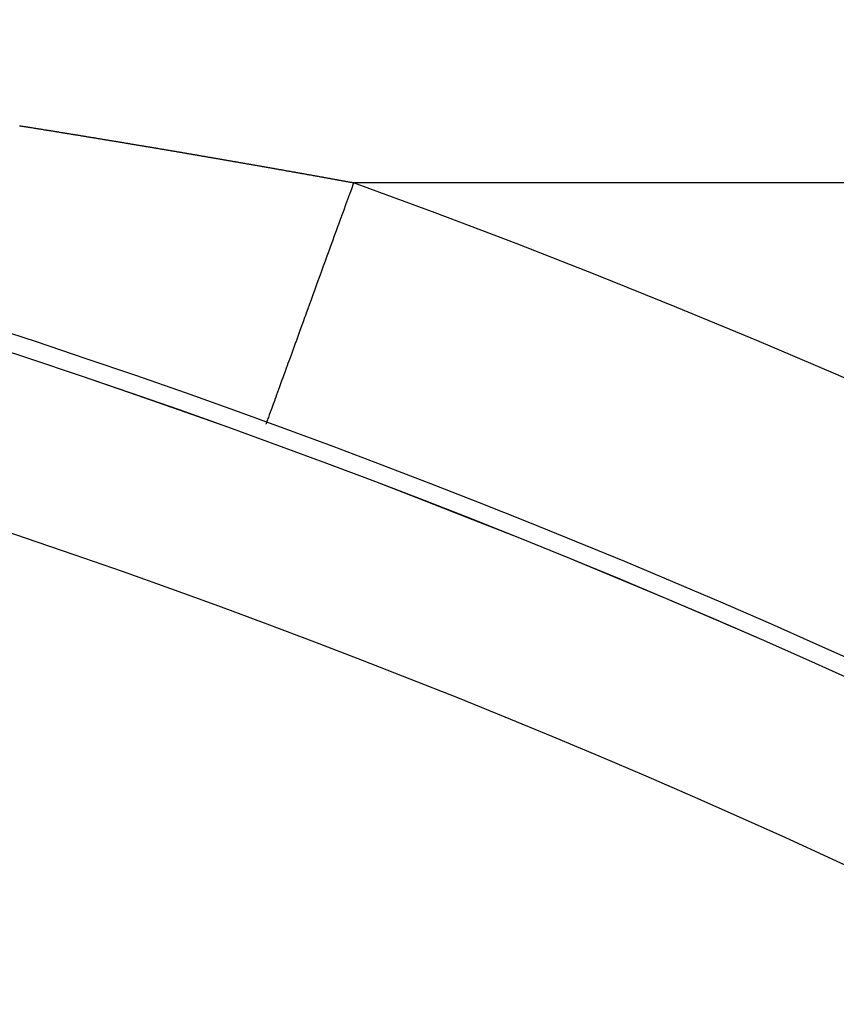
# Model space of a CAD drawing. Extents: x 24 to 1347, y -773 to 283.
# Drawn here: x 1253 to 1263, y -168 to -157 of the extents above; entities that cross this region are included whole.
import ezdxf

# ---------------------------------------------------------------- set-up
doc = ezdxf.new("R2010")
doc.units = 0
doc.linetypes.add('DASHED', pattern=[11.05, 8.7, -2.35])
doc.layers.get('0').update_dxf_attribs({"linetype": 'CONTINUOUS'})
doc.layers.add('NEVIDI', color=4, linetype='DASHED')

msp = doc.modelspace()

# ---------------------------------------------------------------- linework, layer by layer
at = {"color": 2}
for p, q in [((1256.170564, -161.221139), (1256.169873, -161.22304)), ((1256.170896, -161.220229), (1256.170564, -161.221139))]:
    msp.add_line(p, q, dxfattribs=at)
for radius in [100, 99.789256]:
    msp.add_arc((1221.998783, -255.204154), radius, 0, 180, dxfattribs=at)
at = {"layer": 'NEVIDI', "color": 7, "linetype": 'CONTINUOUS'}
for p, q in [((1253.290725, -157.738428), (1253.297651, -157.739533)), ((1253.297651, -157.739533), (1253.308039, -157.74119)), ((1253.308039, -157.74119), (1253.314835, -157.742274)), ((1253.314835, -157.742274), (1253.325351, -157.743952)), ((1253.325351, -157.743952), (1253.332027, -157.745018)), ((1253.332027, -157.745018), (1253.342658, -157.746715)), ((1253.342658, -157.746715), (1253.349415, -157.747795)), ((1253.349415, -157.747795), (1253.359715, -157.74944)), ((1253.359715, -157.74944), (1253.366636, -157.750546)), ((1253.366636, -157.750546), (1253.377016, -157.752206)), ((1253.377016, -157.752206), (1253.383981, -157.75332)), ((1253.383981, -157.75332), (1253.394313, -157.754973)), ((1253.394313, -157.754973), (1253.401231, -157.75608)), ((1253.401231, -157.75608), (1253.411606, -157.757741)), ((1253.411606, -157.757741), (1253.418534, -157.75885)), ((1253.418534, -157.75885), (1253.428897, -157.76051)), ((1253.428897, -157.76051), (1253.43593, -157.761636)), ((1253.43593, -157.761636), (1253.446183, -157.76328)), ((1253.446183, -157.76328), (1253.453097, -157.764388)), ((1253.453097, -157.764388), (1253.463466, -157.766051)), ((1253.463466, -157.766051), (1253.470461, -157.767173)), ((1253.470461, -157.767173), (1253.480746, -157.768823)), ((1253.480746, -157.768823), (1253.487657, -157.769932)), ((1253.487657, -157.769932), (1253.498022, -157.771597)), ((1253.498022, -157.771597), (1253.504978, -157.772714)), ((1253.504978, -157.772714), (1253.515305, -157.774373)), ((1253.515305, -157.774373), (1253.522357, -157.775506)), ((1253.522357, -157.775506), (1253.53281, -157.777186)), ((1253.53281, -157.777186), (1253.539481, -157.778259)), ((1253.539481, -157.778259), (1253.550075, -157.779963)), ((1253.550075, -157.779963), (1253.556852, -157.781054)), ((1253.556852, -157.781054), (1253.567337, -157.782741)), ((1253.567337, -157.782741), (1253.574209, -157.783847)), ((1253.574209, -157.783847), (1253.584595, -157.78552)), ((1253.584595, -157.78552), (1253.591333, -157.786605)), ((1253.591333, -157.786605), (1253.60185, -157.7883)), ((1253.60185, -157.7883), (1253.60868, -157.789401)), ((1253.60868, -157.789401), (1253.619101, -157.791081)), ((1253.619101, -157.791081), (1253.626052, -157.792202)), ((1253.626052, -157.792202), (1253.636349, -157.793864)), ((1253.636349, -157.793864), (1253.643247, -157.794977)), ((1253.643247, -157.794977), (1253.653593, -157.796647)), ((1253.653593, -157.796647), (1253.660506, -157.797763)), ((1253.660506, -157.797763), (1253.670833, -157.799431)), ((1253.670833, -157.799431), (1253.677852, -157.800565)), ((1253.677852, -157.800565), (1253.688316, -157.802257)), ((1253.688316, -157.802257), (1253.695185, -157.803367)), ((1253.695185, -157.803367), (1253.70555, -157.805043)), ((1253.70555, -157.805043), (1253.712283, -157.806133)), ((1253.712283, -157.806133), (1253.722779, -157.807831)), ((1253.722779, -157.807831), (1253.729604, -157.808936)), ((1253.729604, -157.808936), (1253.740005, -157.81062)), ((1253.740005, -157.81062), (1253.746951, -157.811745)), ((1253.746951, -157.811745), (1253.757248, -157.813413)), ((1253.757248, -157.813413), (1253.76428, -157.814553)), ((1253.76428, -157.814553), (1253.774692, -157.816241)), ((1253.774692, -157.816241), (1253.781579, -157.817357)), ((1253.781579, -157.817357), (1253.791908, -157.819033)), ((1253.791908, -157.819033), (1253.798675, -157.820131)), ((1253.798675, -157.820131), (1253.809119, -157.821826)), ((1253.809119, -157.821826), (1253.816003, -157.822944)), ((1253.816003, -157.822944), (1253.826532, -157.824654)), ((1253.826532, -157.824654), (1253.833307, -157.825754)), ((1253.833307, -157.825754), (1253.843777, -157.827456)), ((1253.843777, -157.827456), (1253.850602, -157.828565)), ((1253.850602, -157.828565), (1253.860978, -157.830252)), ((1253.860978, -157.830252), (1253.867924, -157.831382)), ((1253.867924, -157.831382), (1253.878206, -157.833055)), ((1253.878206, -157.833055), (1253.885227, -157.834197)), ((1253.885227, -157.834197), (1253.895614, -157.835888)), ((1253.895614, -157.835888), (1253.90249, -157.837008)), ((1253.90249, -157.837008), (1253.912804, -157.838688)), ((1253.912804, -157.838688), (1253.919571, -157.839791)), ((1253.919571, -157.839791), (1253.930097, -157.841506)), ((1253.930097, -157.841506), (1253.936863, -157.842609)), ((1253.936863, -157.842609), (1253.947418, -157.844331)), ((1253.947418, -157.844331), (1253.954152, -157.845429)), ((1253.954152, -157.845429), (1253.964597, -157.847134)), ((1253.964597, -157.847134), (1253.971467, -157.848255)), ((1253.971467, -157.848255), (1253.981956, -157.849968)), ((1253.981956, -157.849968), (1253.988717, -157.851072)), ((1253.988717, -157.851072), (1253.999188, -157.852783)), ((1253.999188, -157.852783), (1254.00598, -157.853893)), ((1254.00598, -157.853893), (1254.016356, -157.855589)), ((1254.016356, -157.855589), (1254.023268, -157.856719)), ((1254.023268, -157.856719), (1254.033765, -157.858436)), ((1254.033765, -157.858436), (1254.040532, -157.859543)), ((1254.040532, -157.859543), (1254.050926, -157.861244)), ((1254.050926, -157.861244), (1254.057804, -157.862371)), ((1254.057804, -157.862371), (1254.068312, -157.864091)), ((1254.068312, -157.864091), (1254.075066, -157.865198)), ((1254.075066, -157.865198), (1254.08548, -157.866904)), ((1254.08548, -157.866904), (1254.09234, -157.868029)), ((1254.09234, -157.868029), (1254.102829, -157.869749)), ((1254.102829, -157.869749), (1254.10958, -157.870856)), ((1254.10958, -157.870856), (1254.12002, -157.872569)), ((1254.12002, -157.872569), (1254.126877, -157.873694)), ((1254.126877, -157.873694), (1254.13733, -157.87541)), ((1254.13733, -157.87541), (1254.144079, -157.876518)), ((1254.144079, -157.876518), (1254.154575, -157.878242)), ((1254.154575, -157.878242), (1254.161487, -157.879378)), ((1254.161487, -157.879378), (1254.171924, -157.881093)), ((1254.171924, -157.881093), (1254.178812, -157.882226)), ((1254.178812, -157.882226), (1254.189055, -157.88391)), ((1254.189055, -157.88391), (1254.196048, -157.88506)), ((1254.196048, -157.88506), (1254.206426, -157.886768)), ((1254.206426, -157.886768), (1254.213282, -157.887896)), ((1254.213282, -157.887896), (1254.223549, -157.889587)), ((1254.223549, -157.889587), (1254.23051, -157.890733)), ((1254.23051, -157.890733), (1254.240913, -157.892447)), ((1254.240913, -157.892447), (1254.247722, -157.893569)), ((1254.247722, -157.893569), (1254.258217, -157.895299)), ((1254.258217, -157.895299), (1254.264956, -157.89641)), ((1254.264956, -157.89641), (1254.275436, -157.898139)), ((1254.275436, -157.898139), (1254.282355, -157.899281)), ((1254.282355, -157.899281), (1254.292738, -157.900994)), ((1254.292738, -157.900994), (1254.299636, -157.902133)), ((1254.299636, -157.902133), (1254.309862, -157.903822)), ((1254.309862, -157.903822), (1254.316846, -157.904975)), ((1254.316846, -157.904975), (1254.327187, -157.906684)), ((1254.327187, -157.906684), (1254.334051, -157.907819)), ((1254.334051, -157.907819), (1254.344523, -157.90955)), ((1254.344523, -157.90955), (1254.351254, -157.910663)), ((1254.351254, -157.910663), (1254.361723, -157.912395)), ((1254.361723, -157.912395), (1254.368701, -157.91355)), ((1254.368701, -157.91355), (1254.378954, -157.915247)), ((1254.378954, -157.915247), (1254.385896, -157.916396)), ((1254.385896, -157.916396), (1254.396284, -157.918117)), ((1254.396284, -157.918117), (1254.403072, -157.919241)), ((1254.403072, -157.919241), (1254.413548, -157.920977)), ((1254.413548, -157.920977), (1254.420353, -157.922105)), ((1254.420353, -157.922105), (1254.430733, -157.923827)), ((1254.430733, -157.923827), (1254.437705, -157.924983)), ((1254.437705, -157.924983), (1254.448005, -157.926692)), ((1254.448005, -157.926692), (1254.454884, -157.927834)), ((1254.454884, -157.927834), (1254.465319, -157.929566)), ((1254.465319, -157.929566), (1254.472052, -157.930684)), ((1254.472052, -157.930684), (1254.482512, -157.932422)), ((1254.482512, -157.932422), (1254.48948, -157.93358)), ((1254.48948, -157.93358), (1254.49993, -157.935317)), ((1254.49993, -157.935317), (1254.506648, -157.936433)), ((1254.506648, -157.936433), (1254.517096, -157.938171)), ((1254.517096, -157.938171), (1254.523811, -157.939288)), ((1254.523811, -157.939288), (1254.534293, -157.941032)), ((1254.534293, -157.941032), (1254.54122, -157.942185)), ((1254.54122, -157.942185), (1254.551587, -157.943912)), ((1254.551587, -157.943912), (1254.558362, -157.94504)), ((1254.558362, -157.94504), (1254.568817, -157.946782)), ((1254.568817, -157.946782), (1254.575777, -157.947942)), ((1254.575777, -157.947942), (1254.586165, -157.949673)), ((1254.586165, -157.949673), (1254.59291, -157.950798)), ((1254.59291, -157.950798), (1254.603361, -157.952542)), ((1254.603361, -157.952542), (1254.610122, -157.95367)), ((1254.610122, -157.95367), (1254.620503, -157.955402)), ((1254.620503, -157.955402), (1254.627458, -157.956563)), ((1254.627458, -157.956563), (1254.63789, -157.958305)), ((1254.63789, -157.958305), (1254.644623, -157.95943)), ((1254.644623, -157.95943), (1254.655029, -157.961169)), ((1254.655029, -157.961169), (1254.661976, -157.96233)), ((1254.661976, -157.96233), (1254.672403, -157.964073)), ((1254.672403, -157.964073), (1254.679105, -157.965194)), ((1254.679105, -157.965194), (1254.68956, -157.966943)), ((1254.68956, -157.966943), (1254.696478, -157.968101)), ((1254.696478, -157.968101), (1254.7069, -157.969845)), ((1254.7069, -157.969845), (1254.713599, -157.970967)), ((1254.713599, -157.970967), (1254.724074, -157.972721)), ((1254.724074, -157.972721), (1254.730964, -157.973876)), ((1254.730964, -157.973876), (1254.741381, -157.975622)), ((1254.741381, -157.975622), (1254.748263, -157.976775)), ((1254.748263, -157.976775), (1254.758573, -157.978504)), ((1254.758573, -157.978504), (1254.765434, -157.979655)), ((1254.765434, -157.979655), (1254.775847, -157.981402)), ((1254.775847, -157.981402), (1254.782703, -157.982553)), ((1254.782703, -157.982553), (1254.793056, -157.984291)), ((1254.793056, -157.984291), (1254.799926, -157.985444)), ((1254.799926, -157.985444), (1254.810297, -157.987186)), ((1254.810297, -157.987186), (1254.817234, -157.988352)), ((1254.817234, -157.988352), (1254.827639, -157.990101)), ((1254.827639, -157.990101), (1254.83434, -157.991227)), ((1254.83434, -157.991227), (1254.844751, -157.992978)), ((1254.844751, -157.992978), (1254.851665, -157.994141)), ((1254.851665, -157.994141), (1254.862065, -157.995891)), ((1254.862065, -157.995891), (1254.868981, -157.997055)), ((1254.868981, -157.997055), (1254.879396, -157.998809)), ((1254.879396, -157.998809), (1254.886179, -157.999952)), ((1254.886179, -157.999952), (1254.896475, -158.001686)), ((1254.896475, -158.001686), (1254.903404, -158.002854)), ((1254.903404, -158.002854), (1254.913797, -158.004606)), ((1254.913797, -158.004606), (1254.920725, -158.005774)), ((1254.920725, -158.005774), (1254.931116, -158.007526)), ((1254.931116, -158.007526), (1254.937971, -158.008683)), ((1254.937971, -158.008683), (1254.948274, -158.010422)), ((1254.948274, -158.010422), (1254.955161, -158.011584)), ((1254.955161, -158.011584), (1254.965494, -158.013329)), ((1254.965494, -158.013329), (1254.972417, -158.014499)), ((1254.972417, -158.014499), (1254.9828, -158.016253)), ((1254.9828, -158.016253), (1254.989722, -158.017423)), ((1254.989722, -158.017423), (1255.000103, -158.019178)), ((1255.000103, -158.019178), (1255.006917, -158.02033)), ((1255.006917, -158.02033), (1255.01729, -158.022085)), ((1255.01729, -158.022085), (1255.024078, -158.023233)), ((1255.024078, -158.023233), (1255.034448, -158.024989)), ((1255.034448, -158.024989), (1255.041365, -158.02616)), ((1255.041365, -158.02616), (1255.051738, -158.027917)), ((1255.051738, -158.027917), (1255.058653, -158.029088)), ((1255.058653, -158.029088), (1255.069024, -158.030845)), ((1255.069024, -158.030845), (1255.075785, -158.031991)), ((1255.075785, -158.031991), (1255.086306, -158.033775)), ((1255.086306, -158.033775), (1255.093167, -158.034939)), ((1255.093167, -158.034939), (1255.103584, -158.036706)), ((1255.103584, -158.036706), (1255.110321, -158.037849)), ((1255.110321, -158.037849), (1255.120812, -158.03963)), ((1255.120812, -158.03963), (1255.127505, -158.040767)), ((1255.127505, -158.040767), (1255.137881, -158.042529)), ((1255.137881, -158.042529), (1255.14484, -158.043711)), ((1255.14484, -158.043711), (1255.155146, -158.045463)), ((1255.155146, -158.045463), (1255.162051, -158.046637)), ((1255.162051, -158.046637), (1255.172408, -158.048398)), ((1255.172408, -158.048398), (1255.179311, -158.049572)), ((1255.179311, -158.049572), (1255.189665, -158.051334)), ((1255.189665, -158.051334), (1255.196462, -158.05249)), ((1255.196462, -158.05249), (1255.206918, -158.054271)), ((1255.206918, -158.054271), (1255.213818, -158.055446)), ((1255.213818, -158.055446), (1255.224167, -158.057208)), ((1255.224167, -158.057208), (1255.23094, -158.058362)), ((1255.23094, -158.058362), (1255.241412, -158.060147)), ((1255.241412, -158.060147), (1255.248292, -158.06132)), ((1255.248292, -158.06132), (1255.258653, -158.063087)), ((1255.258653, -158.063087), (1255.265401, -158.064238)), ((1255.265401, -158.064238), (1255.275889, -158.066028)), ((1255.275889, -158.066028), (1255.282738, -158.067197)), ((1255.282738, -158.067197), (1255.293122, -158.06897)), ((1255.293122, -158.06897), (1255.300014, -158.070147)), ((1255.300014, -158.070147), (1255.31035, -158.071913)), ((1255.31035, -158.071913), (1255.317174, -158.073079)), ((1255.317174, -158.073079), (1255.327574, -158.074857)), ((1255.327574, -158.074857), (1255.334463, -158.076034)), ((1255.334463, -158.076034), (1255.344794, -158.077801)), ((1255.344794, -158.077801), (1255.351597, -158.078965)), ((1255.351597, -158.078965), (1255.36201, -158.080747)), ((1255.36201, -158.080747), (1255.368937, -158.081933)), ((1255.368937, -158.081933), (1255.379222, -158.083694)), ((1255.379222, -158.083694), (1255.386105, -158.084873)), ((1255.386105, -158.084873), (1255.396429, -158.086642)), ((1255.396429, -158.086642), (1255.403333, -158.087825)), ((1255.403333, -158.087825), (1255.413632, -158.089591)), ((1255.413632, -158.089591), (1255.420648, -158.090794)), ((1255.420648, -158.090794), (1255.431077, -158.092582)), ((1255.431077, -158.092582), (1255.43771, -158.09372)), ((1255.43771, -158.09372), (1255.448272, -158.095533)), ((1255.448272, -158.095533), (1255.455018, -158.096691)), ((1255.455018, -158.096691), (1255.465462, -158.098485)), ((1255.465462, -158.098485), (1255.472313, -158.099662)), ((1255.472313, -158.099662), (1255.482649, -158.101438)), ((1255.482649, -158.101438), (1255.489522, -158.102619)), ((1255.489522, -158.102619), (1255.499831, -158.104391)), ((1255.499831, -158.104391), (1255.506702, -158.105573)), ((1255.506702, -158.105573), (1255.517191, -158.107377)), ((1255.517191, -158.107377), (1255.523957, -158.108541)), ((1255.523957, -158.108541), (1255.534428, -158.110344)), ((1255.534428, -158.110344), (1255.54123, -158.111515)), ((1255.54123, -158.111515), (1255.551597, -158.1133)), ((1255.551597, -158.1133), (1255.558464, -158.114483)), ((1255.558464, -158.114483), (1255.568762, -158.116258)), ((1255.568762, -158.116258), (1255.575627, -158.117441)), ((1255.575627, -158.117441), (1255.586069, -158.119241)), ((1255.586069, -158.119241), (1255.592828, -158.120407)), ((1255.592828, -158.120407), (1255.603325, -158.122218)), ((1255.603325, -158.122218), (1255.610092, -158.123386)), ((1255.610092, -158.123386), (1255.620478, -158.125178)), ((1255.620478, -158.125178), (1255.627364, -158.126367)), ((1255.627364, -158.126367), (1255.637626, -158.12814)), ((1255.637626, -158.12814), (1255.644624, -158.129349)), ((1255.644624, -158.129349), (1255.655014, -158.131144)), ((1255.655014, -158.131144), (1255.661871, -158.13233)), ((1255.661871, -158.13233), (1255.672154, -158.134108)), ((1255.672154, -158.134108), (1255.679009, -158.135293)), ((1255.679009, -158.135293), (1255.689383, -158.137088)), ((1255.689383, -158.137088), (1255.696132, -158.138256)), ((1255.696132, -158.138256), (1255.706665, -158.14008)), ((1255.706665, -158.14008), (1255.713376, -158.141242)), ((1255.713376, -158.141242), (1255.723792, -158.143046)), ((1255.723792, -158.143046), (1255.730641, -158.144232)), ((1255.730641, -158.144232), (1255.741107, -158.146046)), ((1255.741107, -158.146046), (1255.747851, -158.147215)), ((1255.747851, -158.147215), (1255.758277, -158.149023)), ((1255.758277, -158.149023), (1255.765067, -158.150201)), ((1255.765067, -158.150201), (1255.775568, -158.152023)), ((1255.775568, -158.152023), (1255.782308, -158.153193)), ((1255.782308, -158.153193), (1255.792745, -158.155005)), ((1255.792745, -158.155005), (1255.799517, -158.156181)), ((1255.799517, -158.156181), (1255.810011, -158.158004)), ((1255.810011, -158.158004), (1255.816748, -158.159174)), ((1255.816748, -158.159174), (1255.827195, -158.16099)), ((1255.827195, -158.16099), (1255.833951, -158.162165)), ((1255.833951, -158.162165), (1255.844437, -158.163988)), ((1255.844437, -158.163988), (1255.851171, -158.165159)), ((1255.851171, -158.165159), (1255.861628, -158.166979)), ((1255.861628, -158.166979), (1255.86837, -158.168152)), ((1255.86837, -158.168152), (1255.878846, -158.169976)), ((1255.878846, -158.169976), (1255.885576, -158.171148)), ((1255.885576, -158.171148), (1255.896044, -158.172972)), ((1255.896044, -158.172972), (1255.902918, -158.17417)), ((1255.902918, -158.17417), (1255.913237, -158.175968)), ((1255.913237, -158.175968), (1255.920214, -158.177185)), ((1255.920214, -158.177185), (1255.930442, -158.178969)), ((1255.930442, -158.178969), (1255.9374, -158.180182)), ((1255.9374, -158.180182), (1255.947756, -158.18199)), ((1255.947756, -158.18199), (1255.954583, -158.183181)), ((1255.954583, -158.183181), (1255.96504, -158.185007)), ((1255.96504, -158.185007), (1255.971761, -158.186181)), ((1255.971761, -158.186181), (1255.982127, -158.187992)), ((1255.982127, -158.187992), (1255.988926, -158.18918)), ((1255.988926, -158.18918), (1255.999387, -158.191008)), ((1255.999387, -158.191008), (1256.006105, -158.192183)), ((1256.006105, -158.192183), (1256.016554, -158.194011)), ((1256.016554, -158.194011), (1256.023519, -158.195229)), ((1256.023519, -158.195229), (1256.033773, -158.197024)), ((1256.033773, -158.197024), (1256.040679, -158.198232)), ((1256.040679, -158.198232), (1256.051061, -158.20005)), ((1256.051061, -158.20005), (1256.057822, -158.201234)), ((1256.057822, -158.201234), (1256.068277, -158.203066)), ((1256.068277, -158.203066), (1256.074988, -158.204242)), ((1256.074988, -158.204242), (1256.085426, -158.206072)), ((1256.085426, -158.206072), (1256.092316, -158.20728)), ((1256.092316, -158.20728), (1256.102653, -158.209093)), ((1256.102653, -158.209093), (1256.109527, -158.210299)), ((1256.109527, -158.210299), (1256.119923, -158.212124)), ((1256.119923, -158.212124), (1256.126653, -158.213305)), ((1256.126653, -158.213305), (1256.137095, -158.215139)), ((1256.137095, -158.215139), (1256.143848, -158.216325)), ((1256.143848, -158.216325), (1256.154226, -158.218148)), ((1256.154226, -158.218148), (1256.161177, -158.21937)), ((1256.161177, -158.21937), (1256.171602, -158.221202)), ((1256.171602, -158.221202), (1256.178302, -158.22238)), ((1256.178302, -158.22238), (1256.188724, -158.224214)), ((1256.188724, -158.224214), (1256.195575, -158.225419)), ((1256.195575, -158.225419), (1256.205961, -158.227247)), ((1256.205961, -158.227247), (1256.212787, -158.228449)), ((1256.212787, -158.228449), (1256.223203, -158.230283)), ((1256.223203, -158.230283), (1256.229899, -158.231462)), ((1256.229899, -158.231462), (1256.240312, -158.233297)), ((1256.240312, -158.233297), (1256.247254, -158.23452)), ((1256.247254, -158.23452), (1256.250229, -158.235045)), ((1256.250229, -158.235045), (1256.257665, -158.236356)), ((1256.257665, -158.236356), (1256.264357, -158.237536)), ((1256.264357, -158.237536), (1256.274765, -158.239372)), ((1256.274765, -158.239372), (1256.281703, -158.240596)), ((1256.281703, -158.240596), (1256.292108, -158.242432)), ((1256.292108, -158.242432), (1256.298796, -158.243613)), ((1256.298796, -158.243613), (1256.309199, -158.24545)), ((1256.309199, -158.24545), (1256.316124, -158.246673)), ((1256.316124, -158.246673), (1256.326533, -158.248512)), ((1256.326533, -158.248512), (1256.333218, -158.249694)), ((1256.333218, -158.249694), (1256.343615, -158.251532)), ((1256.343615, -158.251532), (1256.350521, -158.252753)), ((1256.350521, -158.252753), (1256.36094, -158.254596)), ((1256.36094, -158.254596), (1256.367621, -158.255778)), ((1256.367621, -158.255778), (1256.378013, -158.257618)), ((1256.378013, -158.257618), (1256.384939, -158.258844)), ((1256.384939, -158.258844), (1256.395328, -158.260684)), ((1256.395328, -158.260684), (1256.402097, -158.261883)), ((1256.402097, -158.261883), (1256.412392, -158.263707)), ((1256.412392, -158.263707), (1256.419315, -158.264934)), ((1256.419315, -158.264934), (1256.429698, -158.266775)), ((1256.429698, -158.266775), (1256.436453, -158.267973)), ((1256.436453, -158.267973), (1256.446943, -158.269834)), ((1256.446943, -158.269834), (1256.453658, -158.271025)), ((1256.453658, -158.271025), (1256.46405, -158.27287)), ((1256.46405, -158.27287), (1256.470968, -158.274098)), ((1256.470968, -158.274098), (1256.481343, -158.27594)), ((1256.481343, -158.27594), (1256.488192, -158.277157)), ((1256.488192, -158.277157), (1256.498466, -158.278983)), ((1256.498466, -158.278983), (1256.505297, -158.280197)), ((1256.505297, -158.280197), (1256.515667, -158.28204)), ((1256.515667, -158.28204), (1256.522503, -158.283256)), ((1256.522503, -158.283256), (1256.532945, -158.285114)), ((1256.532945, -158.285114), (1256.539662, -158.286309)), ((1256.539662, -158.286309), (1256.550188, -158.288183)), ((1256.550188, -158.288183), (1256.55687, -158.289372)), ((1256.55687, -158.289372), (1256.567242, -158.291219)), ((1256.567242, -158.291219), (1256.574148, -158.29245)), ((1256.574148, -158.29245), (1256.584506, -158.294295)), ((1256.584506, -158.294295), (1256.591323, -158.29551)), ((1256.591323, -158.29551), (1256.601766, -158.297372)), ((1256.601766, -158.297372), (1256.60846, -158.298566)), ((1256.60846, -158.298566), (1256.619006, -158.300447)), ((1256.619006, -158.300447), (1256.62567, -158.301636)), ((1256.62567, -158.301636), (1256.636025, -158.303485)), ((1256.636025, -158.303485), (1256.642956, -158.304722)), ((1256.642956, -158.304722), (1256.653271, -158.306564)), ((1256.653271, -158.306564), (1256.660168, -158.307796)), ((1256.660168, -158.307796), (1256.670512, -158.309645)), ((1256.670512, -158.309645), (1256.677407, -158.310877)), ((1256.677407, -158.310877), (1256.687749, -158.312726)), ((1256.687749, -158.312726), (1256.69454, -158.313941)), ((1256.69454, -158.313941), (1256.70498, -158.315808)), ((1256.70498, -158.315808), (1256.711642, -158.317001)), ((1256.711642, -158.317001), (1256.722207, -158.318892)), ((1256.722207, -158.318892), (1256.72899, -158.320106)), ((1256.72899, -158.320106), (1256.739429, -158.321976)), ((1256.739429, -158.321976), (1256.746083, -158.323168)), ((1256.746083, -158.323168), (1256.756416, -158.325019)), ((1256.756416, -158.325019), (1256.76342, -158.326275)), ((1256.76342, -158.326275), (1256.773614, -158.328102)), ((1256.773614, -158.328102), (1256.780503, -158.329338)), ((1256.780503, -158.329338), (1256.790822, -158.331189)), ((1256.790822, -158.331189), (1256.797704, -158.332424)), ((1256.797704, -158.332424), (1256.808025, -158.334276)), ((1256.808025, -158.334276), (1256.814905, -158.335512)), ((1256.814905, -158.335512), (1256.825224, -158.337365)), ((1256.825224, -158.337365), (1256.832102, -158.3386)), ((1256.832102, -158.3386), (1256.842417, -158.340454)), ((1256.842417, -158.340454), (1256.849293, -158.34169)), ((1256.849293, -158.34169), (1256.859606, -158.343544)), ((1256.859606, -158.343544), (1256.866598, -158.344802)), ((1256.866598, -158.344802), (1256.87679, -158.346635)), ((1256.87679, -158.346635), (1256.883663, -158.347872)), ((1256.883663, -158.347872), (1256.894183, -158.349765)), ((1256.894183, -158.349765), (1256.900952, -158.350984)), ((1256.900952, -158.350984), (1256.91139, -158.352864)), ((1256.91139, -158.352864), (1256.918013, -158.354057)), ((1256.918013, -158.354057), (1256.92856, -158.355958)), ((1256.92856, -158.355958), (1256.935288, -158.35717)), ((1256.935288, -158.35717), (1256.945725, -158.359052)), ((1256.945725, -158.359052), (1256.952565, -158.360286)), ((1256.952565, -158.360286), (1256.962885, -158.362147)), ((1256.962885, -158.362147), (1256.969604, -158.36336)), ((1256.969604, -158.36336), (1256.98004, -158.365243)), ((1256.98004, -158.365243), (1256.986869, -158.366476)), ((1256.986869, -158.366476), (1256.997191, -158.368341)), ((1256.997191, -158.368341), (1257.004151, -158.369598)), ((1257.004151, -158.369598), (1257.014411, -158.371452)), ((1257.014411, -158.371452), (1257.021205, -158.37268)), ((1257.021205, -158.37268), (1257.031722, -158.374581)), ((1257.031722, -158.374581), (1257.038428, -158.375794)), ((1257.038428, -158.375794), (1257.048858, -158.377681)), ((1257.048858, -158.377681), (1257.055673, -158.378914)), ((1257.055673, -158.378914), (1257.06599, -158.380781)), ((1257.06599, -158.380781), (1257.072937, -158.382039)), ((1257.072937, -158.382039), (1257.083185, -158.383895)), ((1257.083185, -158.383895), (1257.089977, -158.385126)), ((1257.089977, -158.385126), (1257.100482, -158.387029)), ((1257.100482, -158.387029), (1257.107175, -158.388242)), ((1257.107175, -158.388242), (1257.117599, -158.390132)), ((1257.117599, -158.390132), (1257.1244, -158.391365)), ((1257.1244, -158.391365), (1257.134711, -158.393236)), ((1257.134711, -158.393236), (1257.141644, -158.394494)), ((1257.141644, -158.394494), (1257.152062, -158.396385)), ((1257.167839, -158.478326), (1257.148336, -158.531967)), ((1257.152062, -158.396385), (1257.158859, -158.397619)), ((1257.158859, -158.397619), (1257.169164, -158.39949)), ((1257.190313, -158.416514), (1257.167839, -158.478326)), ((1257.169164, -158.39949), (1257.176094, -158.400749)), ((1257.176094, -158.400749), (1257.186325, -158.402608)), ((1257.186325, -158.402608), (1257.193111, -158.403842)), ((1257.194808, -158.40415), (1257.190313, -158.416514)), ((1257.193111, -158.403842), (1257.194808, -158.40415)), ((1312.182874, -158.404154), (1257.194806, -158.404154)), ((1257.123251, -158.600961), (1257.101324, -158.661268)), ((1257.145856, -158.538787), (1257.123251, -158.600961)), ((1257.148336, -158.531967), (1257.145856, -158.538787)), ((1257.078798, -158.723224), (1257.057128, -158.782824)), ((1257.101324, -158.661268), (1257.078798, -158.723224)), ((1257.057128, -158.782824), (1257.034547, -158.844928)), ((1257.01175, -158.907629), (1256.990589, -158.965827)), ((1257.012844, -158.904621), (1257.01175, -158.907629)), ((1257.034547, -158.844928), (1257.012844, -158.904621)), ((1256.969067, -159.025021), (1256.94702, -159.085656)), ((1256.990589, -158.965827), (1256.969067, -159.025021)), ((1256.925737, -159.144191), (1256.90392, -159.204192)), ((1256.94702, -159.085656), (1256.925737, -159.144191)), ((1256.87834, -159.274547), (1256.861372, -159.321211)), ((1256.882881, -159.262057), (1256.87834, -159.274547)), ((1256.90392, -159.204192), (1256.882881, -159.262057)), ((1256.840634, -159.378247), (1256.819457, -159.43649)), ((1256.861372, -159.321211), (1256.840634, -159.378247)), ((1256.798945, -159.492905), (1256.778255, -159.549806)), ((1256.819457, -159.43649), (1256.798945, -159.492905)), ((1256.750672, -159.625667), (1256.737845, -159.660945)), ((1256.758239, -159.604855), (1256.750672, -159.625667)), ((1256.778255, -159.549806), (1256.758239, -159.604855)), ((1256.718247, -159.714844), (1256.698302, -159.769699)), ((1256.737845, -159.660945), (1256.718247, -159.714844)), ((1256.6597, -159.875864), (1256.641048, -159.927162)), ((1256.679409, -159.82166), (1256.6597, -159.875864)), ((1256.698302, -159.769699), (1256.679409, -159.82166)), ((1256.622115, -159.979234), (1256.603991, -160.029079)), ((1256.631011, -159.954766), (1256.622115, -159.979234)), ((1256.641048, -159.927162), (1256.631011, -159.954766)), ((1256.585619, -160.079607), (1256.568169, -160.127599)), ((1256.603991, -160.029079), (1256.585619, -160.079607)), ((1256.533312, -160.223466), (1256.5215, -160.255955)), ((1256.55028, -160.176799), (1256.533312, -160.223466)), ((1256.568169, -160.127599), (1256.55028, -160.176799)), ((1256.499822, -160.315575), (1256.483335, -160.360921)), ((1256.516164, -160.270631), (1256.499822, -160.315575)), ((1256.5215, -160.255955), (1256.516164, -160.270631)), ((1256.45187, -160.447459), (1256.436885, -160.488672)), ((1256.467649, -160.404062), (1256.45187, -160.447459)), ((1256.483335, -160.360921), (1256.467649, -160.404062)), ((1256.421824, -160.530095), (1256.407554, -160.569342)), ((1256.424074, -160.523908), (1256.421824, -160.530095)), ((1256.436885, -160.488672), (1256.424074, -160.523908)), ((1256.36617, -160.683163), (1256.353402, -160.718281)), ((1256.379575, -160.646296), (1256.36617, -160.683163)), ((1256.393243, -160.608703), (1256.379575, -160.646296)), ((1256.407554, -160.569342), (1256.393243, -160.608703)), ((1256.32869, -160.786247), (1256.316782, -160.818998)), ((1256.340522, -160.753704), (1256.32869, -160.786247)), ((1256.340664, -160.753315), (1256.340522, -160.753704)), ((1256.353402, -160.718281), (1256.340664, -160.753315)), ((1256.284246, -160.908483), (1256.27406, -160.9365)), ((1256.294567, -160.880096), (1256.284246, -160.908483)), ((1256.305722, -160.849418), (1256.294567, -160.880096)), ((1256.316782, -160.818998), (1256.305722, -160.849418)), ((1256.246725, -161.011679), (1256.238324, -161.034785)), ((1256.255299, -160.988099), (1256.246725, -161.011679)), ((1256.264594, -160.962533), (1256.255299, -160.988099)), ((1256.272378, -160.941125), (1256.264594, -160.962533)), ((1256.27406, -160.9365), (1256.272378, -160.941125)), ((1256.203951, -161.129321), (1256.198408, -161.144566)), ((1256.209854, -161.113087), (1256.203951, -161.129321)), ((1256.216376, -161.095151), (1256.209854, -161.113087)), ((1256.220818, -161.082932), (1256.216376, -161.095151)), ((1256.223168, -161.07647), (1256.220818, -161.082932)), ((1256.230627, -161.055955), (1256.223168, -161.07647)), ((1256.238324, -161.034785), (1256.230627, -161.055955)), ((1256.171715, -161.217975), (1256.170896, -161.220229)), ((1256.173392, -161.213364), (1256.171715, -161.217975)), ((1256.175499, -161.207572), (1256.173392, -161.213364)), ((1256.178199, -161.200145), (1256.175499, -161.207572)), ((1256.181214, -161.191853), (1256.178199, -161.200145)), ((1256.18485, -161.181855), (1256.181214, -161.191853)), ((1256.186786, -161.17653), (1256.18485, -161.181855)), ((1256.188855, -161.170841), (1256.186786, -161.17653)), ((1256.193463, -161.158168), (1256.188855, -161.170841)), ((1256.198408, -161.144566), (1256.193463, -161.158168))]:
    msp.add_line(p, q, dxfattribs=at)
for radius, end in [(99.788038, 180), (97.789256, 180), (103, 70.018973)]:
    msp.add_arc((1221.998783, -255.204154), radius, 0, end, dxfattribs=at)

doc.saveas('drawing.dxf')
